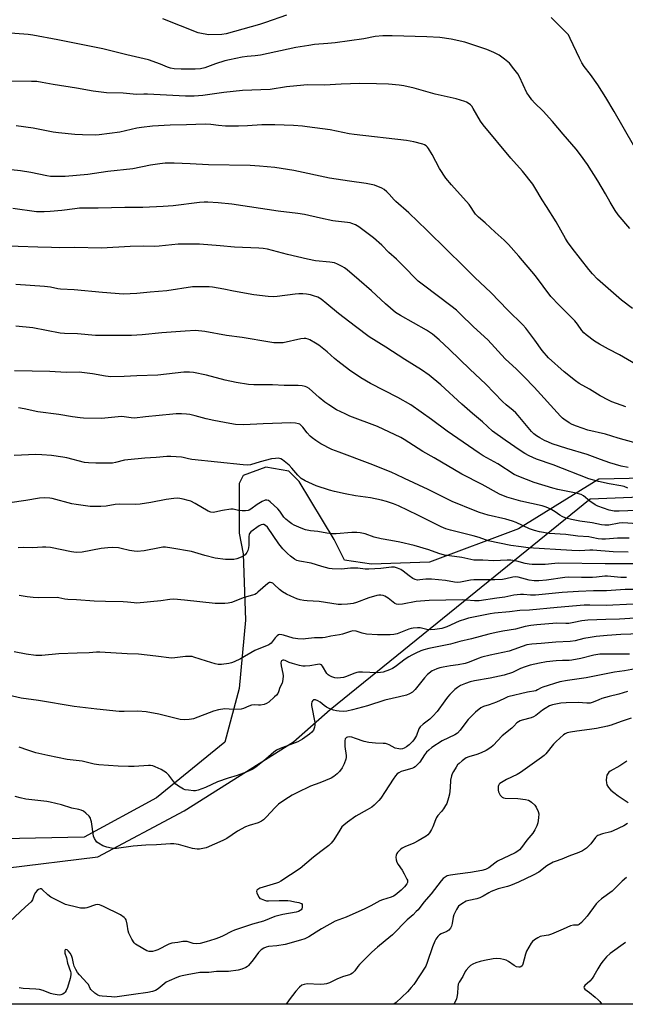
# Model space of a CAD drawing. Units: inches. Extents: x 1285768 to 1291768, y 573447 to 577448.
# Drawn here: x 1288361 to 1288630, y 573448 to 573884 of the extents above; entities that cross this region are included whole.
import ezdxf

# ---------------------------------------------------------------- set-up
doc = ezdxf.new("R2010")
doc.units = ezdxf.units.IN
doc.header["$MEASUREMENT"] = 0
for name, color, linetype in [('NTRL-Farm Land', 3, 'Continuous'), ('NTRL-Trees', 3, 'Continuous'), ('Undefined', 1, 'Continuous')]:
    doc.layers.add(name, color=color, linetype=linetype)

msp = doc.modelspace()

# ---------------------------------------------------------------- linework, layer by layer
at = {"layer": 'NTRL-Farm Land'}
msp.add_polyline3d([(1288658.28, 573681.13, 0), (1288617.96, 573680.19, 0), (1288582.24, 573658.18, 0), (1288542.86, 573643.5, 0), (1288517.2, 573642.57, 0), (1288505.29, 573644.39, 0), (1288500.7, 573653.55, 0), (1288485.11, 573679.2, 0), (1288480.53, 573683.77, 0), (1288470.45, 573685.6, 0), (1288460.37, 573681.93, 0), (1288458.54, 573678.27, 0), (1288458.56, 573656.28, 0), (1288460.39, 573647.12, 0), (1288461.33, 573617.8, 0), (1288458.6, 573587.56, 0), (1288452.2, 573563.74, 0), (1288421.98, 573538.98, 0), (1288389.92, 573521.56, 0), (1288339.53, 573520.61, 0)], dxfattribs=at)
at = {"layer": 'NTRL-Trees'}
msp.add_lwpolyline([(1288355.11, 573507.82), (1288395.9, 573512.92), (1288434.14, 573533.31), (1288482.58, 573563.91), (1288498.84, 573578.14), (1288554.87, 573623.6), (1288614.01, 573671.59), (1288746.83, 573676.8), (1288849.67, 573665.88), (1288927.04, 573647.29), (1289003.11, 573658.53), (1289043.42, 573683.72), (1289059.31, 573690.08), (1289089.13, 573667.6), (1289119.06, 573596.45), (1289137.47, 573573.5), (1289191.63, 573534.31), (1289235.17, 573489.87), (1289259.8, 573447.57), (1287915.95, 573447.7)], dxfattribs=at)
at = {"layer": 'Undefined'}
for points, elevation in [([(1288479.46, 573885.86), (1288470.27, 573882.55), (1288467.53, 573881.66), (1288452.8, 573877.51), (1288450.86, 573877.25), (1288445.17, 573877.17), (1288442.66, 573877.52), (1288440.45, 573878.07), (1288424.76, 573884.22)], 490), ([(1288633.29, 573828.21), (1288624.69, 573843.11), (1288620.95, 573849.36), (1288617.47, 573854.98), (1288614.26, 573859.57), (1288611.44, 573863.03), (1288610.37, 573864.74), (1288609.29, 573866.78), (1288605.22, 573875.53), (1288604.39, 573877.1), (1288603.33, 573878.37), (1288596.7, 573884.84)], 490), ([(1288631.62, 573791.32), (1288626.52, 573797.41), (1288625.07, 573799.33), (1288622.84, 573803.02), (1288620.84, 573806.63), (1288617.42, 573812.51), (1288612.88, 573819.63), (1288609.83, 573823.91), (1288607.88, 573826.48), (1288602.03, 573833.09), (1288597.43, 573838.67), (1288593.2, 573843.33), (1288589.33, 573847.06), (1288588.19, 573848.34), (1288586.81, 573850.22), (1288586.03, 573851.45), (1288582.75, 573858.51), (1288582.04, 573859.82), (1288580.3, 573862.12), (1288578.25, 573864.54), (1288576.04, 573866.39), (1288573.74, 573868.1), (1288571.44, 573869.26), (1288568.29, 573870.64), (1288558.59, 573873.86), (1288552.44, 573875.21), (1288547.39, 573875.93), (1288541.66, 573876.24), (1288526.34, 573876.65), (1288522.25, 573876.67), (1288518.78, 573876.33), (1288513.76, 573875.35), (1288501.13, 573873.54), (1288497.89, 573873.22), (1288491.94, 573872.81), (1288489.36, 573872.46), (1288483.68, 573871.5), (1288467.98, 573868.13), (1288465.66, 573867.84), (1288462.11, 573867.55), (1288459.83, 573867.23), (1288454.28, 573866.07), (1288452.27, 573865.58), (1288448.14, 573864.28), (1288443.39, 573862.49), (1288441.45, 573862.04), (1288439.14, 573861.88), (1288432.94, 573861.85), (1288429.81, 573862.06), (1288428.14, 573862.31), (1288426.82, 573862.78), (1288423.75, 573864.2), (1288418.39, 573866.01), (1288408.81, 573868.22), (1288401.76, 573870.1), (1288398.15, 573870.97), (1288378.24, 573874.88), (1288367.16, 573876.93), (1288365.1, 573877.23), (1288351.24, 573878.36)], 488), ([(1288632.8, 573755.82), (1288627.98, 573759.56), (1288617.27, 573768.91), (1288615.11, 573771.19), (1288613.45, 573773.15), (1288606.05, 573782.6), (1288604.03, 573785.35), (1288603.11, 573786.87), (1288599.03, 573794.22), (1288594.75, 573801.04), (1288592.81, 573804), (1288589.56, 573809.47), (1288588.6, 573810.89), (1288584.08, 573816.68), (1288578.96, 573822.53), (1288566.61, 573837.2), (1288565.48, 573838.91), (1288562.27, 573844.54), (1288561.61, 573845.51), (1288561, 573846.13), (1288560.08, 573846.85), (1288559.33, 573847.3), (1288558.55, 573847.62), (1288554.67, 573848.72), (1288545.33, 573850.89), (1288536.02, 573853.51), (1288531.48, 573854.5), (1288529.46, 573854.81), (1288524.75, 573855.2), (1288519.39, 573855.42), (1288512.03, 573855.53), (1288503.8, 573855.28), (1288496.3, 573854.84), (1288489.01, 573854.92), (1288487.24, 573854.87), (1288479.55, 573854.02), (1288472.31, 573852.89), (1288460.04, 573852.48), (1288451.74, 573851.53), (1288442.44, 573850.25), (1288438.69, 573849.91), (1288434.86, 573849.97), (1288417.96, 573850.85), (1288416.28, 573850.86), (1288413.13, 573850.7), (1288407.12, 573851.25), (1288399.82, 573851.39), (1288393.87, 573852.24), (1288386.58, 573853.52), (1288376.2, 573855.18), (1288371.35, 573856.08), (1288368.98, 573856.39), (1288366.61, 573856.52), (1288349.83, 573856.62)], 486), ([(1288634.08, 573731.19), (1288627.11, 573735.28), (1288622.16, 573737.78), (1288618.19, 573740.03), (1288616.02, 573741.44), (1288612.28, 573744.13), (1288611.25, 573745.09), (1288610.31, 573746.13), (1288608.43, 573748.98), (1288607.21, 573750.46), (1288604.22, 573753.57), (1288600.31, 573757.35), (1288596.67, 573761.19), (1288589.77, 573770.39), (1288582.51, 573779.01), (1288577.85, 573784.24), (1288575.97, 573786.12), (1288571.97, 573789.64), (1288567.53, 573793.83), (1288564.59, 573796.37), (1288563.23, 573797.7), (1288562.6, 573798.54), (1288561.11, 573801), (1288560.43, 573801.95), (1288552.55, 573810.61), (1288550.13, 573813.62), (1288547.28, 573817.9), (1288544.05, 573824.04), (1288542.49, 573826.73), (1288541.95, 573827.37), (1288541.33, 573827.93), (1288540.64, 573828.37), (1288539.87, 573828.69), (1288535.89, 573829.67), (1288532.69, 573830.25), (1288509.58, 573832.95), (1288507.23, 573833.32), (1288498.91, 573834.98), (1288488.64, 573836.36), (1288486.57, 573836.6), (1288482.7, 573836.9), (1288474.42, 573837.32), (1288468.6, 573837.21), (1288462.28, 573836.75), (1288458.31, 573836.6), (1288452.49, 573836.67), (1288449.38, 573836.96), (1288445.99, 573837.44), (1288443.51, 573837.62), (1288435.28, 573837.28), (1288428.01, 573837.14), (1288420.14, 573836.59), (1288415.35, 573836.09), (1288413.23, 573835.71), (1288405.67, 573834.01), (1288396.48, 573832.81), (1288394.72, 573832.73), (1288389.19, 573832.81), (1288385.7, 573833), (1288378.47, 573833.66), (1288376.17, 573834.03), (1288367.27, 573835.75), (1288359.83, 573836.76)], 484), ([(1288629.79, 573712.36), (1288627.81, 573713.01), (1288623.7, 573714.56), (1288622.1, 573715.29), (1288618.46, 573717.24), (1288613.78, 573720.2), (1288609.17, 573722.63), (1288607.53, 573723.8), (1288602.53, 573727.81), (1288595.55, 573733.99), (1288592.79, 573737.25), (1288589.61, 573741.91), (1288585.54, 573747.14), (1288584.26, 573748.63), (1288577.65, 573755.09), (1288570.09, 573763.01), (1288562.95, 573769.55), (1288557.71, 573774.87), (1288550.67, 573781.7), (1288541.73, 573790.64), (1288533.66, 573798.26), (1288527.96, 573803.24), (1288527.16, 573804.07), (1288525.05, 573806.56), (1288524.03, 573807.53), (1288522.74, 573808.56), (1288521.79, 573809.16), (1288518.47, 573810.49), (1288517.08, 573810.87), (1288514.88, 573811.28), (1288507.45, 573812.26), (1288498.52, 573813.66), (1288482.83, 573817.01), (1288474.35, 573818.29), (1288467.58, 573818.93), (1288463.51, 573819.17), (1288444.92, 573819.53), (1288436.83, 573819.99), (1288429.83, 573820.27), (1288425.73, 573820.2), (1288423.38, 573820.01), (1288419.28, 573819.36), (1288411.49, 573817.7), (1288400.46, 573816.56), (1288391.53, 573815.23), (1288381.51, 573814.39), (1288376.71, 573814.34), (1288374.92, 573814.39), (1288373.4, 573814.63), (1288366.26, 573816.13), (1288361.75, 573816.86), (1288351.94, 573817.86)], 482), ([(1288633.41, 573696.46), (1288626.41, 573698.43), (1288620.83, 573700.16), (1288613.02, 573702.01), (1288608, 573703.74), (1288606.08, 573704.48), (1288604.81, 573705.19), (1288602.42, 573706.81), (1288601.74, 573707.34), (1288600.9, 573708.17), (1288589.17, 573721), (1288584.82, 573725.61), (1288581.47, 573728.95), (1288576.39, 573733.56), (1288568.66, 573741.99), (1288562.38, 573747.74), (1288556.51, 573753.58), (1288554.82, 573755.08), (1288552.28, 573757.09), (1288540.16, 573766.19), (1288537.92, 573768.03), (1288536.66, 573769.23), (1288531.99, 573774.07), (1288528.29, 573777.78), (1288524.82, 573780.73), (1288521.81, 573783.96), (1288518.12, 573787.24), (1288511.59, 573792.1), (1288510.08, 573792.92), (1288508.51, 573793.59), (1288507.67, 573793.81), (1288506.49, 573794), (1288501.22, 573794.53), (1288500.06, 573794.71), (1288494.55, 573795.85), (1288487.55, 573797.46), (1288484.62, 573797.95), (1288475.91, 573799.01), (1288455.36, 573802.09), (1288449.33, 573802.74), (1288444.73, 573802.99), (1288443, 573803), (1288440.99, 573802.88), (1288429.37, 573801.39), (1288424.87, 573801.01), (1288415.93, 573800.57), (1288407.85, 573800.57), (1288396.12, 573800.31), (1288387.81, 573800.27), (1288385.78, 573800.08), (1288380, 573799.28), (1288374.84, 573798.78), (1288372.17, 573798.65), (1288368.72, 573798.76), (1288358.36, 573800.15)], 480), ([(1288630.92, 573685.4), (1288627.71, 573686.08), (1288622.79, 573687.56), (1288618.6, 573688.96), (1288612.67, 573691.13), (1288603.76, 573693.82), (1288597.2, 573695.94), (1288595.6, 573696.58), (1288593.81, 573697.42), (1288591.78, 573698.51), (1288590.3, 573699.43), (1288589.13, 573700.35), (1288588.09, 573701.38), (1288582.16, 573708.52), (1288581.18, 573709.59), (1288579.97, 573710.69), (1288576.79, 573713.22), (1288575.19, 573714.66), (1288567.83, 573722.34), (1288560.75, 573728.93), (1288551.78, 573737.69), (1288547.13, 573742), (1288544.18, 573744.44), (1288541.54, 573746.25), (1288529.96, 573752.79), (1288527.84, 573754.16), (1288523.32, 573757.94), (1288517.16, 573763.65), (1288511.71, 573768.48), (1288506.34, 573772.97), (1288505.19, 573773.85), (1288504.22, 573774.46), (1288502.1, 573775.51), (1288500.73, 573776.07), (1288498.72, 573776.47), (1288492.41, 573777.05), (1288488.9, 573777.71), (1288479.99, 573779.85), (1288471.11, 573782.13), (1288469.22, 573782.5), (1288467.28, 573782.67), (1288456.54, 573783.12), (1288450.1, 573783.59), (1288440.98, 573784.38), (1288431.6, 573784.36), (1288423.08, 573783.45), (1288421.14, 573783.41), (1288416.36, 573783.52), (1288410.3, 573783.38), (1288397.54, 573782.61), (1288385.64, 573782.84), (1288379.05, 573782.76), (1288375.38, 573782.84), (1288369.45, 573783.09), (1288351.75, 573783.6)], 478), ([(1288630.73, 573676.31), (1288629.08, 573676.95), (1288627.66, 573677.31), (1288622.42, 573678.25), (1288617.67, 573679.23), (1288613.5, 573680.41), (1288597.6, 573686.54), (1288590.23, 573689.14), (1288587.08, 573690.59), (1288585.11, 573691.66), (1288583.01, 573693.01), (1288576.34, 573697.55), (1288570.74, 573701.57), (1288566.35, 573705.59), (1288561.9, 573709.34), (1288557.17, 573713.47), (1288547.83, 573722.1), (1288542.7, 573726.38), (1288539.31, 573728.68), (1288531.96, 573733.27), (1288523.51, 573738.81), (1288516.15, 573743.35), (1288510.04, 573747.88), (1288502.56, 573753.62), (1288497.38, 573757.99), (1288494.84, 573759.97), (1288493.37, 573760.88), (1288491.5, 573761.55), (1288490.13, 573761.92), (1288488.44, 573762.2), (1288486.75, 573762.34), (1288485.06, 573762.37), (1288483.31, 573762.21), (1288475.43, 573761.13), (1288473.75, 573761.08), (1288471.41, 573761.18), (1288465.11, 573762), (1288456.05, 573763.55), (1288451.79, 573764.41), (1288446.79, 573765.27), (1288445.32, 573765.47), (1288444.14, 573765.51), (1288437.96, 573765.44), (1288426.58, 573763.7), (1288419.12, 573763.1), (1288413.16, 573762.53), (1288407.31, 573762.28), (1288397.97, 573762.97), (1288385.4, 573764.09), (1288379.46, 573764.48), (1288378.29, 573764.62), (1288374.92, 573765.29), (1288372.37, 573765.67), (1288359.58, 573766.49)], 476), ([(1288634.55, 573666.43), (1288626.86, 573666), (1288624.62, 573666.14), (1288622.44, 573666.5), (1288617.46, 573668.33), (1288616.29, 573668.87), (1288613.9, 573670.54), (1288611.11, 573672.92), (1288610.03, 573673.51), (1288607.86, 573674.1), (1288599.8, 573675.69), (1288597.48, 573676.28), (1288589.21, 573678.82), (1288582.4, 573681.37), (1288580.42, 573682.31), (1288573.2, 573687.11), (1288566.65, 573690.66), (1288564.95, 573691.7), (1288550.67, 573701.52), (1288543.74, 573706.75), (1288534.65, 573713.15), (1288528.84, 573716.43), (1288516.67, 573722.65), (1288512.43, 573725.18), (1288507.44, 573728.61), (1288502.23, 573732.57), (1288500.86, 573733.7), (1288497.6, 573736.65), (1288493.91, 573739.61), (1288492.44, 573740.54), (1288489.91, 573741.96), (1288489.13, 573742.3), (1288488.15, 573742.54), (1288487.36, 573742.58), (1288485.9, 573742.39), (1288478.05, 573740.73), (1288476.59, 573740.63), (1288473.94, 573740.67), (1288472.17, 573740.89), (1288459.88, 573742.97), (1288453.01, 573743.95), (1288443.39, 573745.75), (1288439.25, 573746.07), (1288434.62, 573745.88), (1288424.27, 573745.05), (1288415.56, 573744.18), (1288410.84, 573743.95), (1288394.88, 573743.97), (1288387.02, 573744.68), (1288381.24, 573744.8), (1288379.25, 573744.92), (1288367.23, 573747.26), (1288359.64, 573747.97)], 474), ([(1288635.08, 573660.45), (1288628.51, 573660.88), (1288626.93, 573660.72), (1288622.28, 573659.91), (1288620.62, 573659.8), (1288619.04, 573659.97), (1288614.97, 573660.89), (1288609.43, 573661.61), (1288605.83, 573662.31), (1288603.32, 573663.03), (1288601.71, 573663.64), (1288600.54, 573664.32), (1288598.51, 573665.73), (1288597.04, 573666.64), (1288595.53, 573667.47), (1288594.52, 573667.89), (1288592.75, 573668.4), (1288583.35, 573670.52), (1288580.26, 573671.32), (1288577.19, 573672.24), (1288573.96, 573673.61), (1288566.2, 573677.84), (1288557.14, 573682.47), (1288544.96, 573689.7), (1288539.97, 573692.54), (1288531.66, 573697.78), (1288530.13, 573698.66), (1288519.83, 573703.64), (1288507.63, 573708.23), (1288505.47, 573709.18), (1288501.7, 573711.04), (1288498.32, 573713.15), (1288496.5, 573714.42), (1288494.06, 573716.42), (1288489.54, 573720.38), (1288488.54, 573720.99), (1288487.74, 573721.36), (1288486.42, 573721.66), (1288484.74, 573721.75), (1288478.57, 573721.74), (1288473.28, 573721.99), (1288465.04, 573722.03), (1288462.68, 573722.17), (1288457.17, 573723.05), (1288452.37, 573724.19), (1288444.15, 573726.37), (1288438.31, 573727.5), (1288436.57, 573727.71), (1288434.01, 573727.66), (1288422.47, 573726.29), (1288413.25, 573726.11), (1288407.56, 573725.73), (1288401.66, 573725.63), (1288400.49, 573725.69), (1288399.32, 573725.86), (1288393.61, 573726.98), (1288387.64, 573727.6), (1288381.89, 573727.57), (1288374.67, 573727.99), (1288359.1, 573728.2)], 472), ([(1288631.36, 573654.08), (1288627.92, 573654.17), (1288626.18, 573654.11), (1288620.89, 573653.67), (1288619.17, 573653.61), (1288617.54, 573653.75), (1288614.83, 573654.43), (1288613.49, 573654.65), (1288608.56, 573655.01), (1288603.24, 573655.79), (1288595.95, 573656.12), (1288591.67, 573656.94), (1288589.41, 573657.53), (1288587.18, 573658.28), (1288581.3, 573661.08), (1288579.69, 573661.71), (1288576.69, 573662.57), (1288568.86, 573664.35), (1288565.08, 573665.5), (1288563.16, 573666.19), (1288552.92, 573670.4), (1288542.32, 573675.7), (1288531.74, 573680.52), (1288528.06, 573682.34), (1288526.17, 573683.19), (1288521.5, 573685.17), (1288516.66, 573687.09), (1288502.88, 573692.15), (1288499.68, 573693.46), (1288494.76, 573695.89), (1288492.55, 573697.34), (1288490.89, 573698.58), (1288490.04, 573699.35), (1288488.74, 573700.84), (1288486.73, 573703.35), (1288485.93, 573704.18), (1288485.37, 573704.56), (1288484.87, 573704.77), (1288483.53, 573705.08), (1288481.26, 573705.19), (1288477.44, 573705.13), (1288469.18, 573704.82), (1288460.68, 573704.37), (1288456.96, 573704.54), (1288454.38, 573704.86), (1288447.35, 573706.26), (1288443.97, 573707.05), (1288439.12, 573708.32), (1288436.67, 573708.85), (1288435.28, 573709.05), (1288432.99, 573709.15), (1288430.7, 573709.18), (1288429.24, 573709.11), (1288417.09, 573707.91), (1288412.24, 573707.34), (1288410.75, 573707.41), (1288407.63, 573707.93), (1288406.49, 573708.01), (1288397.65, 573707.07), (1288389.56, 573707.32), (1288388.06, 573707.45), (1288384.8, 573707.91), (1288378.72, 573708.92), (1288369.41, 573710.11), (1288363.38, 573711.4), (1288360.79, 573711.8)], 470), ([(1288630.87, 573647.86), (1288624.27, 573648.04), (1288615.23, 573648.76), (1288613.92, 573648.75), (1288609.53, 573648.45), (1288605.98, 573648.59), (1288586.61, 573649.83), (1288583.55, 573650.2), (1288578.98, 573650.93), (1288568.89, 573652.96), (1288567.75, 573653.3), (1288564.87, 573654.39), (1288562.17, 573655.21), (1288552.17, 573657.67), (1288550.17, 573658.26), (1288548.03, 573659.18), (1288537.69, 573664.36), (1288529.2, 573668.42), (1288526.9, 573669.39), (1288523.89, 573670.35), (1288521.67, 573670.97), (1288516.74, 573671.95), (1288510.04, 573672.93), (1288505.48, 573673.74), (1288500.86, 573674.72), (1288498.58, 573675.31), (1288492.67, 573677.26), (1288487.86, 573679.57), (1288486.06, 573680.59), (1288484.58, 573682), (1288481.9, 573685.19), (1288480.64, 573686.43), (1288477.69, 573688.88), (1288476.97, 573689.27), (1288476.01, 573689.52), (1288474.62, 573689.48), (1288472.94, 573689.19), (1288467.9, 573687.89), (1288463.65, 573686.64), (1288462.14, 573686.42), (1288460.41, 573686.53), (1288437.64, 573689), (1288436.19, 573689.23), (1288433.8, 573689.86), (1288432.96, 573690), (1288428.29, 573690.36), (1288426.59, 573690.28), (1288421.85, 573689.83), (1288416.73, 573689.49), (1288409.19, 573688.83), (1288407.75, 573688.6), (1288403.82, 573687.61), (1288402.47, 573687.37), (1288399.89, 573687.28), (1288395.14, 573687.29), (1288391.86, 573687.47), (1288390.1, 573687.69), (1288382.29, 573689.63), (1288380.38, 573690.03), (1288375.43, 573690.69), (1288371.11, 573691.08), (1288368.52, 573691.16), (1288358.91, 573690.79)], 468), ([(1288635.63, 573642.76), (1288620.67, 573642.67), (1288600.1, 573642.99), (1288598.35, 573642.89), (1288594.14, 573642.45), (1288590.42, 573642.39), (1288588.42, 573642.43), (1288587, 573642.61), (1288585.3, 573642.94), (1288581.56, 573643.96), (1288578.86, 573644.32), (1288577.34, 573644.34), (1288571.42, 573644.05), (1288566.45, 573644.3), (1288562.56, 573644.35), (1288561.19, 573644.59), (1288557.2, 573645.51), (1288549.56, 573646.62), (1288546.99, 573647.35), (1288542.64, 573648.9), (1288536.05, 573650.88), (1288529.71, 573652.32), (1288525.68, 573653.09), (1288521.42, 573653.75), (1288518.37, 573654.62), (1288514.42, 573655.96), (1288512.12, 573656.49), (1288510.68, 573656.64), (1288508.43, 573656.61), (1288501.53, 573656.08), (1288499.8, 573656.05), (1288497.46, 573656.33), (1288493.36, 573657.03), (1288490.21, 573657.29), (1288487.91, 573657.77), (1288485.98, 573658.55), (1288482.98, 573659.9), (1288481.95, 573660.47), (1288480.77, 573661.32), (1288479.18, 573662.6), (1288478.35, 573663.4), (1288476.62, 573666.08), (1288475.69, 573667.11), (1288472.28, 573670.25), (1288471.59, 573670.74), (1288470.85, 573671), (1288470.08, 573670.96), (1288468.82, 573670.39), (1288466.61, 573669), (1288463.76, 573666.91), (1288463.01, 573666.49), (1288462.5, 573666.32), (1288461.44, 573666.18), (1288459.86, 573666.24), (1288458.3, 573666.42), (1288455.89, 573666.92), (1288454.8, 573666.97), (1288451.17, 573666.43), (1288447.82, 573665.56), (1288446.98, 573665.45), (1288445.95, 573665.58), (1288444.9, 573666.01), (1288439.04, 573669.44), (1288437.1, 573670.43), (1288436.02, 573670.8), (1288433.75, 573671.38), (1288432.32, 573671.68), (1288431.46, 573671.76), (1288429.69, 573671.66), (1288426.17, 573671.27), (1288419.46, 573669.88), (1288414.77, 573669.12), (1288412.76, 573669.02), (1288405.43, 573669.16), (1288403.57, 573668.96), (1288399.68, 573668.32), (1288397.32, 573668.19), (1288392.53, 573668.17), (1288386.43, 573668.96), (1288384.44, 573669.35), (1288375.77, 573671.66), (1288374.63, 573671.83), (1288372.33, 573671.96), (1288370.06, 573671.89), (1288364.04, 573670.73), (1288356.97, 573669.83)], 466), ([(1288636.44, 573611.78), (1288627.57, 573611.46), (1288621.62, 573611.02), (1288616.71, 573610.49), (1288614.11, 573610.09), (1288611.24, 573609.58), (1288607.42, 573608.64), (1288605.22, 573608.25), (1288598.79, 573608.06), (1288592.3, 573607.37), (1288588.14, 573607.14), (1288585.97, 573606.79), (1288578.19, 573604.09), (1288569.73, 573602.31), (1288566.09, 573601.31), (1288564.42, 573600.77), (1288560.48, 573599.22), (1288558.61, 573598.6), (1288555.58, 573597.99), (1288552.23, 573597.58), (1288548.86, 573596.99), (1288547.47, 573596.68), (1288546.11, 573596.22), (1288544.79, 573595.68), (1288544.04, 573595.26), (1288542.01, 573593.63), (1288540.68, 573592.18), (1288536.54, 573587), (1288535.31, 573585.85), (1288534.09, 573585.12), (1288532.72, 573584.61), (1288529.54, 573583.78), (1288523.08, 573582.33), (1288515.39, 573579.89), (1288508.75, 573578.09), (1288506.24, 573577.51), (1288504.83, 573577.35), (1288502.84, 573577.43), (1288501.71, 573577.57), (1288500.3, 573577.97), (1288498.36, 573578.69), (1288497.32, 573579.2), (1288496.21, 573579.98), (1288494.38, 573581.48), (1288493.42, 573582.1), (1288492.44, 573582.47), (1288491.96, 573582.52), (1288491.53, 573582.45), (1288491.17, 573582.22), (1288490.79, 573581.55), (1288490.58, 573580.72), (1288490.55, 573580.02), (1288492.08, 573572.38), (1288492.14, 573571.22), (1288491.98, 573570.39), (1288491.46, 573569.08), (1288490.79, 573568.19), (1288489.67, 573567.3), (1288486.6, 573565.09), (1288485.63, 573564.46), (1288484.58, 573563.93), (1288476.75, 573560.89), (1288475.08, 573560.1), (1288473.94, 573559.23), (1288470.43, 573556.21), (1288465.91, 573552.61), (1288464.3, 573551.65), (1288461.66, 573550.45), (1288457.75, 573548.91), (1288453.74, 573547.71), (1288448.97, 573546.13), (1288443.58, 573543.56), (1288440.34, 573542.43), (1288439.24, 573542.2), (1288438.38, 573542.18), (1288436.07, 573542.39), (1288434.65, 573542.61), (1288433.85, 573542.87), (1288433.11, 573543.27), (1288431.69, 573544.22), (1288430.57, 573545.09), (1288429.62, 573546.15), (1288427.41, 573549.16), (1288426.4, 573550.11), (1288425.26, 573550.88), (1288424.08, 573551.55), (1288421.39, 573552.84), (1288420.36, 573553.2), (1288419.27, 573553.37), (1288418.42, 573553.39), (1288412.1, 573552.9), (1288409.61, 573552.88), (1288405.02, 573553.03), (1288396.36, 573553.72), (1288394.38, 573554.03), (1288389.02, 573555.36), (1288382.37, 573556.1), (1288373.76, 573557.78), (1288368.56, 573559.04), (1288365.01, 573560.1), (1288361.13, 573561.57)], 456), ([(1288631.4, 573602.76), (1288620.63, 573602.77), (1288618.28, 573602.68), (1288615.71, 573602.31), (1288609.97, 573600.76), (1288605.94, 573599.98), (1288604.8, 573599.87), (1288601.78, 573599.93), (1288599.03, 573599.78), (1288594.73, 573599.27), (1288591.61, 573598.77), (1288587.45, 573597.82), (1288585.23, 573597.16), (1288583.19, 573596.32), (1288579.58, 573594.62), (1288575.98, 573593.34), (1288569.82, 573592.09), (1288562.82, 573590.88), (1288560.94, 573590.41), (1288558.78, 573589.69), (1288556.66, 573588.85), (1288555.21, 573587.97), (1288554.1, 573587.08), (1288551.86, 573584.78), (1288550.89, 573583.69), (1288549.64, 573582.1), (1288546.21, 573577.38), (1288544.31, 573575.18), (1288543.08, 573573.96), (1288540.07, 573571.68), (1288538.78, 573570.51), (1288538.2, 573569.57), (1288537.06, 573566.67), (1288536.26, 573565.23), (1288535.44, 573564.15), (1288534.46, 573563.08), (1288533.81, 573562.5), (1288532.67, 573561.67), (1288531.71, 573561.11), (1288530.9, 573560.82), (1288530.04, 573560.68), (1288529.22, 573560.71), (1288527.65, 573561.13), (1288525.02, 573562.53), (1288524.23, 573562.85), (1288523.44, 573563.06), (1288522.34, 573563.17), (1288518.97, 573563.21), (1288516.01, 573563.6), (1288513.99, 573564.04), (1288510.17, 573565.38), (1288508.45, 573565.89), (1288507.33, 573566.03), (1288506.58, 573565.94), (1288506.13, 573565.78), (1288505.78, 573565.53), (1288505.56, 573565.13), (1288505.4, 573564.38), (1288505.34, 573563.56), (1288505.4, 573561.84), (1288505.99, 573557.78), (1288505.97, 573556.97), (1288505.83, 573556.18), (1288505.04, 573554.06), (1288504.15, 573552.28), (1288503.04, 573550.67), (1288501.95, 573549.65), (1288500.54, 573548.55), (1288499.26, 573547.82), (1288494.34, 573545.76), (1288490.17, 573544.19), (1288484.09, 573541.31), (1288482.04, 573540.2), (1288478.82, 573538.24), (1288476.04, 573536.21), (1288474.34, 573534.61), (1288470.72, 573530.63), (1288469.28, 573529.33), (1288468.4, 573528.67), (1288466.91, 573527.97), (1288463.05, 573526.85), (1288461.44, 573526.14), (1288457.79, 573524.21), (1288453.04, 573521.09), (1288451.34, 573520.16), (1288443.95, 573516.96), (1288442.52, 573516.55), (1288441.06, 573516.29), (1288439.89, 573516.31), (1288437.86, 573516.64), (1288431.63, 573518.35), (1288429.6, 573518.62), (1288428.15, 573518.72), (1288421.95, 573518.26), (1288417.17, 573518.03), (1288411.61, 573517.64), (1288404.26, 573516.64), (1288403.11, 573516.62), (1288401.97, 573516.7), (1288399.92, 573517.15), (1288398.23, 573517.73), (1288396.22, 573518.9), (1288395.56, 573519.44), (1288395.2, 573519.86), (1288394.47, 573521.06), (1288394.1, 573522.13), (1288393.09, 573528.47), (1288392.92, 573529.32), (1288392.66, 573530.06), (1288392.12, 573530.88), (1288390.7, 573532.23), (1288389.6, 573533.08), (1288388.58, 573533.55), (1288387.47, 573533.86), (1288384.44, 573534.42), (1288379.81, 573535.94), (1288374.78, 573537.18), (1288373.33, 573537.41), (1288364.05, 573538.45), (1288361.53, 573539), (1288359.33, 573539.64)], 454), ([(1288634.12, 573596.28), (1288629.25, 573595.39), (1288624.86, 573594.75), (1288612.31, 573592.25), (1288603.94, 573591.01), (1288600.63, 573590.4), (1288593.07, 573588.13), (1288592.28, 573587.79), (1288590.68, 573586.84), (1288589.91, 573586.52), (1288586.28, 573585.91), (1288577.64, 573583.74), (1288575.8, 573582.99), (1288572.6, 573581.45), (1288569.28, 573580.26), (1288566.85, 573579.51), (1288565.65, 573578.89), (1288563.22, 573576.94), (1288560.02, 573573.71), (1288558.9, 573572.37), (1288556.45, 573569), (1288555.23, 573567.73), (1288554.07, 573567.01), (1288548.42, 573564.25), (1288543.97, 573561.3), (1288542.55, 573560.23), (1288541.58, 573559.22), (1288540.69, 573558.12), (1288538.6, 573554.9), (1288537.62, 573553.79), (1288536.57, 573552.78), (1288535.86, 573552.32), (1288535.07, 573552), (1288531.43, 573551.06), (1288530.31, 573550.68), (1288529.25, 573550.19), (1288528.55, 573549.68), (1288527.79, 573548.78), (1288526.76, 573547.31), (1288523.18, 573541.84), (1288521.37, 573538.91), (1288520.48, 573537.83), (1288518.39, 573535.77), (1288517.28, 573534.85), (1288515.33, 573533.68), (1288510.28, 573530.9), (1288506.53, 573528.24), (1288504.95, 573527.01), (1288504.11, 573526.13), (1288503.14, 573524.78), (1288500.57, 573520.48), (1288499.32, 573518.94), (1288498.28, 573517.94), (1288494.71, 573515.31), (1288491.46, 573512.76), (1288485.55, 573507.74), (1288476.98, 573502.08), (1288475.96, 573501.52), (1288475.15, 573501.21), (1288467.68, 573498.99), (1288466.77, 573498.51), (1288466.43, 573498.11), (1288466.31, 573497.48), (1288466.4, 573496.95), (1288466.81, 573495.86), (1288467.39, 573494.87), (1288467.79, 573494.5), (1288468.25, 573494.23), (1288469.84, 573493.65), (1288470.67, 573493.45), (1288471.53, 573493.36), (1288476.25, 573493.57), (1288480.12, 573493.57), (1288481.27, 573493.42), (1288483.25, 573493.03), (1288484.95, 573492.65), (1288485.72, 573492.4), (1288486.15, 573492.16), (1288486.42, 573491.81), (1288486.53, 573491.35), (1288486.54, 573490.84), (1288486.47, 573490.32), (1288486.3, 573489.83), (1288486.01, 573489.41), (1288485.61, 573489.06), (1288484.91, 573488.69), (1288483.83, 573488.36), (1288477.95, 573487.31), (1288474.41, 573486.44), (1288469.29, 573484.44), (1288464.43, 573483.03), (1288456.49, 573480.37), (1288455.15, 573479.8), (1288451.54, 573477.96), (1288449.92, 573477.24), (1288447.75, 573476.4), (1288443.98, 573475.2), (1288441.22, 573474.51), (1288439.83, 573474.33), (1288438.21, 573474.5), (1288435.51, 573475.33), (1288434.53, 573475.46), (1288433.55, 573475.38), (1288431.42, 573474.95), (1288428.69, 573474.67), (1288427.36, 573474.19), (1288422.48, 573471.66), (1288421.21, 573471.19), (1288420.12, 573470.97), (1288418.77, 573470.91), (1288417.72, 573471.23), (1288413.4, 573473.73), (1288412.69, 573474.22), (1288412.08, 573474.81), (1288411.02, 573476.49), (1288409.74, 573479.05), (1288409.45, 573480.18), (1288409.02, 573483.11), (1288408.45, 573484.99), (1288408.19, 573485.46), (1288407.61, 573486.06), (1288405.93, 573487.18), (1288398.52, 573490.94), (1288397.44, 573491.4), (1288396.67, 573491.6), (1288395.63, 573491.73), (1288394.86, 573491.66), (1288391.15, 573490.29), (1288390.31, 573490.12), (1288389.45, 573490.1), (1288388.3, 573490.18), (1288387.14, 573490.4), (1288381.67, 573491.84), (1288379.55, 573492.76), (1288375.18, 573494.98), (1288373.8, 573496.08), (1288371.35, 573498.43), (1288370.79, 573498.77), (1288370.36, 573498.8), (1288369.72, 573498.48), (1288369.11, 573497.92), (1288368.37, 573497.05), (1288367.81, 573496.03), (1288367.01, 573493.82), (1288366.4, 573492.94), (1288363.93, 573490.71), (1288356.84, 573484.05)], 452), ([(1288630.19, 573503.73), (1288628.2, 573502.06), (1288623.78, 573497.73), (1288619, 573494.25), (1288617.7, 573493.17), (1288616.76, 573492.06), (1288612.7, 573486.65), (1288610.26, 573483.78), (1288609.24, 573482.86), (1288608.53, 573482.61), (1288606.67, 573482.61), (1288605.35, 573482.28), (1288602.07, 573480.93), (1288596.97, 573478.63), (1288595.57, 573478.25), (1288592.7, 573477.79), (1288591.88, 573477.54), (1288590.86, 573477.02), (1288589.39, 573476.09), (1288588.51, 573475.36), (1288587.96, 573474.68), (1288585.86, 573471.09), (1288585.34, 573469.71), (1288584.26, 573465.35), (1288583.88, 573464.61), (1288583.38, 573464.17), (1288582.96, 573464), (1288582.46, 573463.96), (1288581.4, 573464.2), (1288580.41, 573464.76), (1288577.81, 573466.59), (1288576.79, 573467.1), (1288575.69, 573467.4), (1288574.26, 573467.67), (1288572.55, 573467.82), (1288571.14, 573467.66), (1288567.19, 573466.97), (1288565.29, 573466.5), (1288563.42, 573465.92), (1288562.07, 573465.32), (1288561.07, 573464.72), (1288560.25, 573464), (1288559.17, 573462.76), (1288558.7, 573462.08), (1288557.57, 573459.92), (1288556.08, 573457.44), (1288555.64, 573456.51), (1288555.37, 573455.2), (1288555.3, 573452.57), (1288555.18, 573451.41), (1288554.83, 573450.01), (1288554.42, 573448.94), (1288553.8, 573447.93), (1288553.58, 573447.64)], 444)]:
    msp.add_lwpolyline(points, dxfattribs=dict(at, elevation=elevation))
for points in [[(1288630.12, 573636.64, 464), (1288627.65, 573636.62, 464), (1288621.72, 573637.26, 464), (1288620.48, 573637.22, 464), (1288616.88, 573636.76, 464), (1288615.12, 573636.62, 464), (1288610.15, 573636.63, 464), (1288604.66, 573636.83, 464), (1288602.79, 573636.67, 464), (1288594.7, 573635.52, 464), (1288591.24, 573635.26, 464), (1288589.28, 573635.27, 464), (1288587.08, 573635.53, 464), (1288585.42, 573635.87, 464), (1288582.16, 573636.78, 464), (1288580.93, 573636.92, 464), (1288579.84, 573636.82, 464), (1288576.66, 573636.06, 464), (1288575.23, 573635.85, 464), (1288571.81, 573635.66, 464), (1288568.67, 573635.72, 464), (1288562.45, 573635.67, 464), (1288560.97, 573635.47, 464), (1288556.56, 573634.64, 464), (1288555.26, 573634.5, 464), (1288553.94, 573634.58, 464), (1288549.92, 573635.28, 464), (1288543.77, 573636.01, 464), (1288541.28, 573636, 464), (1288538.59, 573635.61, 464), (1288537.51, 573635.56, 464), (1288536.47, 573635.76, 464), (1288535.5, 573636.29, 464), (1288533.88, 573637.44, 464), (1288531.18, 573639.55, 464), (1288530.24, 573640.18, 464), (1288528.73, 573640.83, 464), (1288527.42, 573641.19, 464), (1288526.02, 573641.21, 464), (1288521.39, 573640.73, 464), (1288515.96, 573640.37, 464), (1288514.34, 573640.39, 464), (1288511.16, 573640.75, 464), (1288509.11, 573640.84, 464), (1288507.94, 573640.8, 464), (1288503.91, 573640.41, 464), (1288499.81, 573640.47, 464), (1288498.37, 573640.7, 464), (1288495.24, 573641.5, 464), (1288490.47, 573643.02, 464), (1288485.24, 573643.95, 464), (1288484.11, 573644.24, 464), (1288483.12, 573644.75, 464), (1288481.32, 573646.13, 464), (1288480.02, 573647.32, 464), (1288477.92, 573649.42, 464), (1288476.14, 573651.58, 464), (1288471.07, 573659.03, 464), (1288470.24, 573659.74, 464), (1288469.53, 573660.09, 464), (1288469.04, 573660.2, 464), (1288468.33, 573660.08, 464), (1288467.42, 573659.55, 464), (1288463.72, 573656.87, 464), (1288463.14, 573656.17, 464), (1288462.98, 573655.69, 464), (1288462.88, 573654.89, 464), (1288462.86, 573650.96, 464), (1288462.77, 573649.86, 464), (1288462.42, 573648.6, 464), (1288462.03, 573647.83, 464), (1288461.56, 573647.12, 464), (1288461.18, 573646.71, 464), (1288460.73, 573646.37, 464), (1288459.46, 573645.7, 464), (1288457.58, 573644.91, 464), (1288456.2, 573644.63, 464), (1288452.52, 573644.59, 464), (1288447.89, 573645.2, 464), (1288443.34, 573646.38, 464), (1288438.9, 573647.77, 464), (1288437.49, 573648.13, 464), (1288428.74, 573649.74, 464), (1288425.94, 573650.07, 464), (1288424.8, 573650.05, 464), (1288423.32, 573649.88, 464), (1288416.5, 573648.56, 464), (1288413.45, 573648.26, 464), (1288412.01, 573648.36, 464), (1288409.98, 573648.66, 464), (1288406.23, 573649.57, 464), (1288405.09, 573649.76, 464), (1288402.53, 573649.96, 464), (1288400.45, 573649.89, 464), (1288397.5, 573649.6, 464), (1288389, 573647.96, 464), (1288386.47, 573647.8, 464), (1288385.34, 573647.84, 464), (1288384.22, 573648, 464), (1288374.92, 573649.9, 464), (1288372.92, 573650.18, 464), (1288371.46, 573650.14, 464), (1288367.08, 573649.82, 464), (1288363.07, 573649.95, 464), (1288360.73, 573649.88, 464)], [(1288638.21, 573631.31, 462), (1288629.58, 573631.42, 462), (1288621.27, 573630.83, 462), (1288615.53, 573630.75, 462), (1288608.82, 573630.53, 462), (1288601.69, 573630.08, 462), (1288589.82, 573628.8, 462), (1288587.59, 573628.78, 462), (1288584.58, 573629.09, 462), (1288583.21, 573629.13, 462), (1288580.28, 573628.78, 462), (1288576.31, 573627.99, 462), (1288572.68, 573627.52, 462), (1288564.81, 573626.28, 462), (1288562.83, 573626.27, 462), (1288559.16, 573626.71, 462), (1288557.44, 573626.79, 462), (1288542.76, 573626.47, 462), (1288536.98, 573626.03, 462), (1288530.92, 573624.88, 462), (1288529.29, 573624.71, 462), (1288528.33, 573624.82, 462), (1288527.59, 573625.19, 462), (1288524.6, 573627.5, 462), (1288523.14, 573628.42, 462), (1288522.36, 573628.72, 462), (1288521.27, 573628.87, 462), (1288520.43, 573628.83, 462), (1288519.58, 573628.67, 462), (1288515.94, 573627.7, 462), (1288510.57, 573625.67, 462), (1288509.04, 573625.18, 462), (1288507.94, 573624.97, 462), (1288506.49, 573624.84, 462), (1288503.86, 573624.69, 462), (1288502.41, 573624.71, 462), (1288494.04, 573626.1, 462), (1288488.71, 573626.33, 462), (1288487.25, 573626.49, 462), (1288485.52, 573626.84, 462), (1288484.11, 573627.24, 462), (1288481.39, 573628.36, 462), (1288479.53, 573629.23, 462), (1288477.81, 573630.29, 462), (1288476.41, 573631.3, 462), (1288474.13, 573633.6, 462), (1288473.49, 573634.15, 462), (1288473.05, 573634.39, 462), (1288472.4, 573634.52, 462), (1288471.94, 573634.42, 462), (1288471.24, 573634.01, 462), (1288466.86, 573630.13, 462), (1288466.21, 573629.63, 462), (1288465.49, 573629.21, 462), (1288464.42, 573628.8, 462), (1288460.8, 573627.75, 462), (1288455.12, 573625.61, 462), (1288453.71, 573625.28, 462), (1288452.27, 573625.1, 462), (1288449.99, 573625.11, 462), (1288447.95, 573625.22, 462), (1288434.42, 573626.71, 462), (1288429.58, 573627.01, 462), (1288427.86, 573626.94, 462), (1288423.87, 573626.39, 462), (1288413.24, 573625.38, 462), (1288412.12, 573625.43, 462), (1288409.15, 573625.78, 462), (1288407.15, 573625.93, 462), (1288399.41, 573626.05, 462), (1288394.33, 573626.22, 462), (1288386.56, 573626.81, 462), (1288382.73, 573626.89, 462), (1288381.28, 573627.09, 462), (1288378.75, 573627.66, 462), (1288377.89, 573627.75, 462), (1288369.67, 573627.67, 462), (1288367.28, 573627.8, 462), (1288364.62, 573628.11, 462), (1288361.08, 573628.71, 462)], [(1288633.05, 573624.86, 460), (1288621.16, 573624.32, 460), (1288613.97, 573624.43, 460), (1288611.42, 573624.38, 460), (1288599.43, 573623.42, 460), (1288587.13, 573622.25, 460), (1288582.93, 573622.12, 460), (1288578.37, 573621.48, 460), (1288571.64, 573620.95, 460), (1288569.72, 573620.64, 460), (1288560.21, 573618.65, 460), (1288558.78, 573618.29, 460), (1288555.99, 573617.28, 460), (1288550.56, 573614.8, 460), (1288549.25, 573614.31, 460), (1288548.41, 573614.1, 460), (1288545.23, 573613.61, 460), (1288543.29, 573613.5, 460), (1288541.73, 573613.64, 460), (1288538.71, 573614.32, 460), (1288537.6, 573614.36, 460), (1288535.64, 573614.22, 460), (1288534.81, 573614.09, 460), (1288533.76, 573613.78, 460), (1288528.57, 573611.79, 460), (1288527.14, 573611.48, 460), (1288525.39, 573611.27, 460), (1288519.78, 573611.21, 460), (1288515.03, 573611.63, 460), (1288512.99, 573611.97, 460), (1288510.36, 573612.93, 460), (1288508.98, 573613.03, 460), (1288507.88, 573612.8, 460), (1288504.33, 573611.62, 460), (1288503.03, 573611.26, 460), (1288499.22, 573610.66, 460), (1288496.68, 573610.13, 460), (1288495.52, 573610.02, 460), (1288492, 573609.93, 460), (1288488.02, 573609.44, 460), (1288486.88, 573609.37, 460), (1288484.54, 573609.48, 460), (1288482.52, 573609.73, 460), (1288478.25, 573611.15, 460), (1288477.44, 573611.35, 460), (1288476.64, 573611.41, 460), (1288475.99, 573611.25, 460), (1288475.35, 573610.83, 460), (1288474.57, 573609.98, 460), (1288472.8, 573607.65, 460), (1288472.17, 573607.08, 460), (1288471.67, 573606.78, 460), (1288465.56, 573604.33, 460), (1288459.13, 573600.62, 460), (1288456.37, 573599.33, 460), (1288455.1, 573598.86, 460), (1288454.04, 573598.59, 460), (1288450.79, 573598.18, 460), (1288449.33, 573598.18, 460), (1288447.93, 573598.48, 460), (1288444.03, 573599.56, 460), (1288438.54, 573601.45, 460), (1288437.7, 573601.66, 460), (1288436.9, 573601.75, 460), (1288434.72, 573601.71, 460), (1288430.09, 573601.04, 460), (1288428.65, 573600.95, 460), (1288421.7, 573601.82, 460), (1288413.99, 573602.66, 460), (1288408.96, 573602.85, 460), (1288396.87, 573603.65, 460), (1288395.42, 573603.61, 460), (1288392.06, 573603.32, 460), (1288386.81, 573603.22, 460), (1288378.75, 573602.89, 460), (1288371.2, 573602.16, 460), (1288369.57, 573602.11, 460), (1288368.46, 573602.17, 460), (1288364.25, 573602.74, 460), (1288358.93, 573603.73, 460)], [(1288633.97, 573618.66, 458), (1288627.08, 573618.17, 458), (1288621.01, 573618.1, 458), (1288612.98, 573617.84, 458), (1288610.37, 573617.49, 458), (1288606.86, 573616.72, 458), (1288604.58, 573616.35, 458), (1288603.27, 573616.3, 458), (1288599.3, 573616.41, 458), (1288597.57, 573616.36, 458), (1288590.37, 573615.71, 458), (1288587.75, 573615.4, 458), (1288585.27, 573614.9, 458), (1288581.04, 573613.74, 458), (1288575.39, 573612.97, 458), (1288572.34, 573612.33, 458), (1288569.22, 573611.59, 458), (1288561.52, 573609.51, 458), (1288556.3, 573608.36, 458), (1288552.12, 573607.07, 458), (1288542.63, 573605.21, 458), (1288540.4, 573604.64, 458), (1288539.05, 573604.13, 458), (1288536.88, 573603.13, 458), (1288535, 573602.21, 458), (1288533.75, 573601.51, 458), (1288532.11, 573600.43, 458), (1288527.69, 573597.12, 458), (1288526.45, 573596.3, 458), (1288525.11, 573595.73, 458), (1288522.33, 573594.78, 458), (1288521.19, 573594.54, 458), (1288519.73, 573594.48, 458), (1288513.22, 573594.76, 458), (1288511.47, 573594.73, 458), (1288510.65, 573594.57, 458), (1288509.81, 573594.3, 458), (1288505.67, 573592.63, 458), (1288504.83, 573592.42, 458), (1288503.43, 573592.23, 458), (1288502.02, 573592.12, 458), (1288500.91, 573592.21, 458), (1288499.6, 573592.63, 458), (1288498.36, 573593.23, 458), (1288497.94, 573593.55, 458), (1288497.39, 573594.21, 458), (1288495.52, 573597.39, 458), (1288495.02, 573597.93, 458), (1288494.6, 573598.14, 458), (1288494.09, 573598.22, 458), (1288493.26, 573598.19, 458), (1288489.8, 573597.5, 458), (1288487.83, 573597.34, 458), (1288486.71, 573597.36, 458), (1288485.28, 573597.64, 458), (1288482.17, 573598.53, 458), (1288480.78, 573599.01, 458), (1288478.88, 573599.88, 458), (1288478.37, 573600.04, 458), (1288477.94, 573600.07, 458), (1288477.62, 573599.97, 458), (1288477.37, 573599.74, 458), (1288477.19, 573599.42, 458), (1288477.07, 573598.83, 458), (1288477.17, 573597.52, 458), (1288477.89, 573594.18, 458), (1288478.04, 573593.09, 458), (1288477.98, 573591.55, 458), (1288477.54, 573589.87, 458), (1288476.64, 573587.89, 458), (1288476.04, 573585.97, 458), (1288475.66, 573585.22, 458), (1288475.11, 573584.58, 458), (1288474.27, 573583.79, 458), (1288471.65, 573581.47, 458), (1288470.73, 573580.79, 458), (1288469.69, 573580.37, 458), (1288467.99, 573580.08, 458), (1288467.13, 573580.05, 458), (1288465.14, 573580.21, 458), (1288464.07, 573580.1, 458), (1288462.83, 573579.68, 458), (1288460.54, 573578.66, 458), (1288459.47, 573578.39, 458), (1288456.07, 573578.26, 458), (1288452.15, 573578.45, 458), (1288449.36, 573578.02, 458), (1288447.18, 573577.4, 458), (1288438.36, 573574.08, 458), (1288437.52, 573573.85, 458), (1288436.41, 573573.69, 458), (1288434.17, 573573.58, 458), (1288432.47, 573573.76, 458), (1288422.91, 573576.14, 458), (1288417.33, 573577.21, 458), (1288413.63, 573577.47, 458), (1288407.67, 573577.25, 458), (1288405.36, 573577.32, 458), (1288395.46, 573578.29, 458), (1288385.42, 573579.46, 458), (1288369.6, 573582.19, 458), (1288361.98, 573583.18, 458), (1288354.86, 573584.82, 458)], [(1288630.62, 573586.18, 450), (1288626.68, 573584.98, 450), (1288622.42, 573583.9, 450), (1288619.28, 573583.01, 450), (1288617.89, 573582.53, 450), (1288615.35, 573581.37, 450), (1288614.03, 573580.97, 450), (1288612.63, 573580.95, 450), (1288608.77, 573581.32, 450), (1288603.39, 573581.14, 450), (1288601.02, 573580.97, 450), (1288597.38, 573580.27, 450), (1288596.06, 573579.8, 450), (1288594.11, 573578.69, 450), (1288592.94, 573577.87, 450), (1288589.97, 573575.55, 450), (1288589, 573574.95, 450), (1288587.9, 573574.56, 450), (1288583.88, 573573.48, 450), (1288583.05, 573573.18, 450), (1288582.27, 573572.79, 450), (1288581.61, 573572.24, 450), (1288580.3, 573570.79, 450), (1288579.34, 573569.86, 450), (1288575.11, 573566.47, 450), (1288571.15, 573562.23, 450), (1288570.09, 573561.33, 450), (1288567.94, 573560.03, 450), (1288565.82, 573559.04, 450), (1288563.88, 573558.31, 450), (1288560.29, 573557.26, 450), (1288559.19, 573556.81, 450), (1288558.46, 573556.33, 450), (1288557.3, 573555.43, 450), (1288555.96, 573554.28, 450), (1288555.35, 573553.65, 450), (1288554.67, 573552.7, 450), (1288553.45, 573550.68, 450), (1288552.9, 573549.65, 450), (1288552.59, 573548.85, 450), (1288552.25, 573546.91, 450), (1288552.04, 573543.49, 450), (1288551.72, 573540.67, 450), (1288551.31, 573539.02, 450), (1288550.52, 573536.61, 450), (1288550.02, 573535.6, 450), (1288549.05, 573534.17, 450), (1288548.17, 573533.02, 450), (1288546.64, 573531.27, 450), (1288546, 573530.35, 450), (1288545.51, 573529.33, 450), (1288544.4, 573526.27, 450), (1288543.73, 573524.98, 450), (1288542.82, 573523.49, 450), (1288542.11, 573522.6, 450), (1288541.42, 573522.05, 450), (1288537.8, 573519.94, 450), (1288535.96, 573518.97, 450), (1288531.99, 573517.35, 450), (1288530.8, 573516.73, 450), (1288530.13, 573516.25, 450), (1288529.3, 573515.49, 450), (1288528.75, 573514.86, 450), (1288528.46, 573514.39, 450), (1288528.16, 573513.61, 450), (1288528.01, 573512.79, 450), (1288528.13, 573511.64, 450), (1288528.45, 573510.51, 450), (1288528.97, 573509.51, 450), (1288530.78, 573506.97, 450), (1288531.69, 573505.43, 450), (1288532.91, 573503.05, 450), (1288533.09, 573502.52, 450), (1288533.16, 573502, 450), (1288533.08, 573501.5, 450), (1288532.87, 573501.01, 450), (1288531.83, 573499.62, 450), (1288530.36, 573498.21, 450), (1288527.7, 573495.92, 450), (1288526.94, 573495.47, 450), (1288525.89, 573495.03, 450), (1288522.02, 573493.84, 450), (1288520.94, 573493.43, 450), (1288516.86, 573491.18, 450), (1288514.26, 573489.89, 450), (1288505.94, 573486.17, 450), (1288501.09, 573484.35, 450), (1288495.07, 573481.02, 450), (1288492.63, 573479.57, 450), (1288489.4, 573477.46, 450), (1288487.67, 573476.56, 450), (1288485.71, 573475.94, 450), (1288478.88, 573474.02, 450), (1288475.2, 573473.44, 450), (1288471.51, 573473.13, 450), (1288470.49, 573472.89, 450), (1288469.45, 573472.44, 450), (1288468.26, 573471.7, 450), (1288467.11, 573470.55, 450), (1288464.78, 573467.25, 450), (1288462.72, 573464.78, 450), (1288462.29, 573464.39, 450), (1288461.59, 573463.93, 450), (1288459.79, 573463.09, 450), (1288458.14, 573462.66, 450), (1288453.88, 573462.07, 450), (1288448.49, 573462.09, 450), (1288445.1, 573461.72, 450), (1288441.13, 573461.61, 450), (1288435.58, 573460.68, 450), (1288433.32, 573460.23, 450), (1288432.07, 573459.87, 450), (1288430.99, 573459.46, 450), (1288427.52, 573457.96, 450), (1288426.22, 573457.32, 450), (1288425.29, 573456.67, 450), (1288422.67, 573454.46, 450), (1288421.48, 573453.71, 450), (1288420.14, 573453.21, 450), (1288418.12, 573452.78, 450), (1288411.69, 573451.96, 450), (1288403.54, 573450.8, 450), (1288402.06, 573450.81, 450), (1288397.9, 573451.11, 450), (1288396.74, 573451.28, 450), (1288395.94, 573451.56, 450), (1288394.57, 573452.53, 450), (1288392.9, 573454.06, 450), (1288392.57, 573454.5, 450), (1288391.75, 573456.3, 450), (1288391.29, 573456.99, 450), (1288387.9, 573460.56, 450), (1288387.02, 573461.62, 450), (1288386.21, 573462.98, 450), (1288385.54, 573464.5, 450), (1288385.23, 573465.59, 450), (1288384.79, 573467.92, 450), (1288384.3, 573469.23, 450), (1288383.75, 573470.2, 450), (1288383.03, 573471.1, 450), (1288382.41, 573471.64, 450), (1288381.83, 573471.87, 450), (1288381.55, 573471.73, 450), (1288381.36, 573471.43, 450), (1288381.31, 573471.01, 450), (1288381.39, 573470.28, 450), (1288382.03, 573468.17, 450), (1288382.46, 573465.75, 450), (1288383.82, 573462.06, 450), (1288383.93, 573461.5, 450), (1288383.95, 573460.68, 450), (1288383.69, 573459.03, 450), (1288382.56, 573454.97, 450), (1288381.96, 573453.64, 450), (1288381.48, 573452.91, 450), (1288381.09, 573452.49, 450), (1288380.41, 573452.07, 450), (1288379.64, 573451.79, 450), (1288378.83, 573451.67, 450), (1288377.95, 573451.72, 450), (1288376.2, 573452.01, 450), (1288375.05, 573452.29, 450), (1288371.69, 573453.65, 450), (1288370.09, 573454.09, 450), (1288368.5, 573454.3, 450), (1288362.83, 573454.56, 450), (1288361.98, 573454.68, 450), (1288361.13, 573454.89, 450)], [(1288632.15, 573574.33, 448), (1288627.83, 573572.89, 448), (1288623.38, 573571.27, 448), (1288621.75, 573570.79, 448), (1288616.9, 573569.84, 448), (1288613.78, 573569.35, 448), (1288608.16, 573568.6, 448), (1288605.31, 573568.11, 448), (1288603.91, 573567.79, 448), (1288602.94, 573567.38, 448), (1288602.25, 573566.92, 448), (1288599.03, 573564, 448), (1288597.84, 573562.76, 448), (1288594.44, 573558.62, 448), (1288593.64, 573557.81, 448), (1288592.52, 573556.89, 448), (1288583.19, 573550.3, 448), (1288581.68, 573549.43, 448), (1288576.96, 573547.19, 448), (1288575.45, 573546.36, 448), (1288574.06, 573545.43, 448), (1288573.69, 573545.05, 448), (1288573.42, 573544.56, 448), (1288573.3, 573544.08, 448), (1288573.25, 573543.31, 448), (1288573.32, 573542.51, 448), (1288573.51, 573541.73, 448), (1288574.2, 573540.28, 448), (1288574.72, 573539.62, 448), (1288575.14, 573539.28, 448), (1288575.61, 573539.05, 448), (1288576.43, 573538.9, 448), (1288581.95, 573538.71, 448), (1288585.35, 573538.29, 448), (1288586.7, 573537.95, 448), (1288587.41, 573537.56, 448), (1288588.09, 573537.07, 448), (1288589.54, 573535.78, 448), (1288590.17, 573534.85, 448), (1288590.99, 573533, 448), (1288591.24, 573531.9, 448), (1288591.19, 573530.22, 448), (1288590.91, 573527.97, 448), (1288590.46, 573526.64, 448), (1288589.51, 573524.89, 448), (1288588.59, 573523.46, 448), (1288586.03, 573520.32, 448), (1288583.67, 573517.04, 448), (1288582.77, 573516.02, 448), (1288581.96, 573515.4, 448), (1288580.79, 573514.75, 448), (1288572.94, 573510.96, 448), (1288571.76, 573510.16, 448), (1288569.19, 573508.02, 448), (1288567.73, 573507.29, 448), (1288566.11, 573506.84, 448), (1288560.98, 573505.98, 448), (1288555.25, 573505.29, 448), (1288552.13, 573504.81, 448), (1288550.76, 573504.45, 448), (1288549.82, 573503.93, 448), (1288548.95, 573503.27, 448), (1288548.04, 573502.3, 448), (1288543.55, 573496.56, 448), (1288540.37, 573492.76, 448), (1288537.79, 573489.47, 448), (1288537.03, 573488.62, 448), (1288535.64, 573487.27, 448), (1288532.92, 573484.98, 448), (1288526.42, 573478.39, 448), (1288523.26, 573475.7, 448), (1288519.77, 573472.94, 448), (1288517.26, 573470.67, 448), (1288511.92, 573465.24, 448), (1288511.15, 573464.34, 448), (1288509.83, 573462.42, 448), (1288508.78, 573461.4, 448), (1288508.04, 573460.93, 448), (1288507.51, 573460.7, 448), (1288504.72, 573459.83, 448), (1288502.08, 573458.83, 448), (1288498.54, 573457.07, 448), (1288497.26, 573456.59, 448), (1288496.17, 573456.43, 448), (1288494.46, 573456.38, 448), (1288488.65, 573456.6, 448), (1288487.32, 573456.38, 448), (1288486.35, 573455.99, 448), (1288485.25, 573455.11, 448), (1288483.68, 573453.42, 448), (1288480.66, 573449.48, 448), (1288479.36, 573447.65, 448)], [(1288630.26, 573555.37, 446), (1288627.17, 573553.28, 446), (1288622.93, 573550.88, 446), (1288622.3, 573550.4, 446), (1288621.67, 573549.59, 446), (1288621.47, 573549.1, 446), (1288621.31, 573548.27, 446), (1288621.21, 573546.82, 446), (1288621.24, 573545.68, 446), (1288621.45, 573544.87, 446), (1288622.2, 573543.65, 446), (1288623.14, 573542.52, 446), (1288624.5, 573541.37, 446), (1288626.39, 573539.97, 446), (1288630.83, 573536.92, 446)], [(1288630.64, 573527.72, 446), (1288628.98, 573526.65, 446), (1288624.31, 573524.39, 446), (1288623.21, 573524.02, 446), (1288619.49, 573523.17, 446), (1288617.41, 573522.37, 446), (1288616.95, 573522.08, 446), (1288616.36, 573521.48, 446), (1288614.34, 573518.69, 446), (1288613.63, 573517.88, 446), (1288612.43, 573516.81, 446), (1288610.63, 573515.55, 446), (1288609.07, 573514.79, 446), (1288604.56, 573513.24, 446), (1288601.54, 573511.83, 446), (1288598.56, 573510.91, 446), (1288597.71, 573510.56, 446), (1288594.91, 573508.85, 446), (1288591.33, 573506.16, 446), (1288588.78, 573504.73, 446), (1288582.32, 573501.69, 446), (1288578.81, 573500.2, 446), (1288577.45, 573499.76, 446), (1288573.33, 573498.67, 446), (1288570.16, 573497.53, 446), (1288569.14, 573497.01, 446), (1288566.67, 573495.47, 446), (1288565.15, 573494.77, 446), (1288563.79, 573494.32, 446), (1288560.32, 573493.54, 446), (1288559.19, 573493.2, 446), (1288557.14, 573492.07, 446), (1288555.77, 573491.02, 446), (1288554.78, 573489.61, 446), (1288553.59, 573487.28, 446), (1288553.32, 573486.17, 446), (1288552.94, 573483.31, 446), (1288552.63, 573482.26, 446), (1288552.2, 573481.28, 446), (1288551.47, 573480.45, 446), (1288550.53, 573479.78, 446), (1288548.07, 573478.73, 446), (1288547.34, 573478.29, 446), (1288546.57, 573477.54, 446), (1288545.72, 573476.47, 446), (1288545.19, 573475.48, 446), (1288544.25, 573473.1, 446), (1288541.87, 573466.02, 446), (1288541.21, 573464.43, 446), (1288535.91, 573456.41, 446), (1288534.83, 573455.07, 446), (1288533.08, 573453.16, 446), (1288528.06, 573448.41, 446), (1288527.09, 573447.64, 446)], [(1288629.65, 573475, 442), (1288622.86, 573470.04, 442), (1288621.28, 573468.64, 442), (1288619.77, 573466.86, 442), (1288618.74, 573465.46, 442), (1288617.4, 573463.26, 442), (1288615.72, 573460.17, 442), (1288614.98, 573459.05, 442), (1288613.89, 573457.86, 442), (1288611.62, 573455.86, 442), (1288611.34, 573455.49, 442), (1288611.22, 573455.15, 442), (1288611.33, 573454.68, 442), (1288611.75, 573454.21, 442), (1288613.75, 573452.74, 442), (1288616.28, 573450.72, 442), (1288617.6, 573449.59, 442), (1288618.37, 573448.81, 442), (1288619.01, 573447.81, 442), (1288619.07, 573447.63, 442)]]:
    msp.add_polyline3d(points, dxfattribs=at)

doc.saveas('drawing.dxf')
